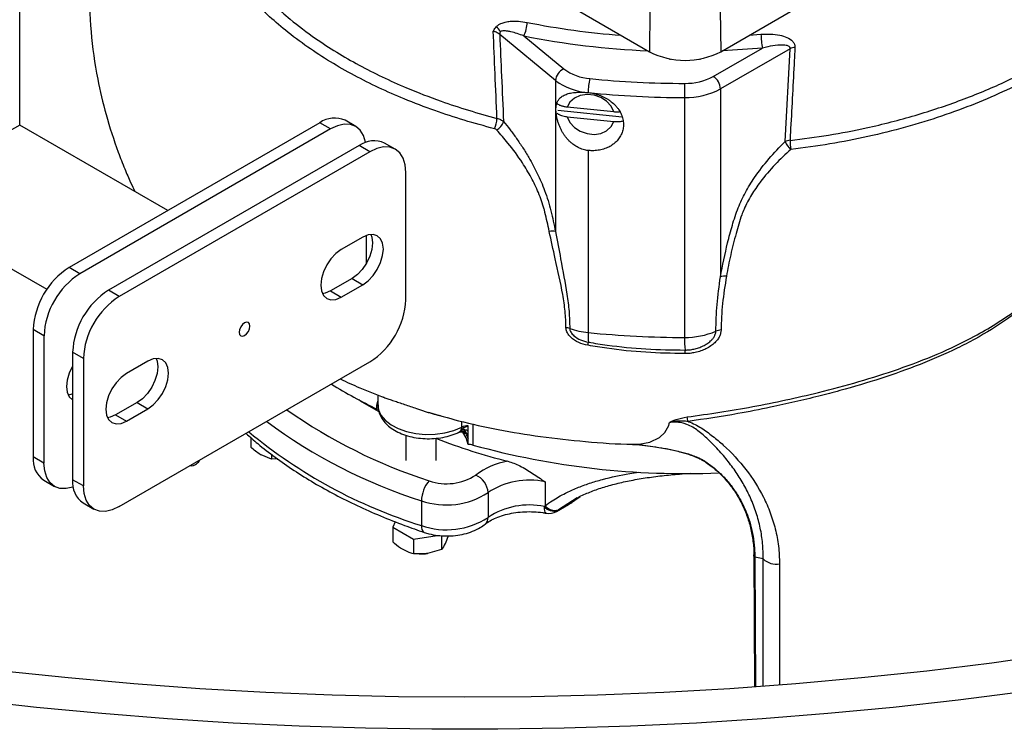
# Model space of a CAD drawing. Units: millimetres. Extents: x 0 to 1277, y 0 to 297.
# Drawn here: x 896 to 900, y 26 to 28 of the extents above; entities that cross this region are included whole.
import ezdxf

# ---------------------------------------------------------------- set-up
doc = ezdxf.new("R2010")
doc.units = ezdxf.units.MM
doc.linetypes.add('SLD-Sólida', pattern=[0])

msp = doc.modelspace()

# ---------------------------------------------------------------- linework, layer by layer
at = {"color": 7, "linetype": 'SLD-Sólida', "lineweight": 25}
for p, q in [((895.9419, 28.0482), (895.9419, 49.0118)), ((898.1282, 28.511), (898.4282, 28.3378)), ((898.4307, 28.5031), (898.4282, 28.3378)), ((898.7081, 28.5031), (898.7105, 28.3378)), ((898.7105, 28.3378), (899.0105, 28.511)), ((898.0578, 28.2237), (897.8372, 28.4055)), ((897.9324, 28.4), (898.0905, 28.2696)), ((898.6807, 28.2397), (898.8752, 28.352)), ((898.9842, 28.3496), (898.7089, 28.1907)), ((898.964, 27.9827), (898.9842, 28.3496)), ((898.5094, 28.3094), (898.5094, 28.305)), ((898.6294, 28.305), (898.6294, 28.3094)), ((898.0578, 28.2237), (898.0578, 27.6275)), ((898.7089, 28.1907), (898.7089, 27.4492)), ((898.1873, 28.1761), (898.1868, 28.1762)), ((898.1868, 28.1762), (898.1873, 28.1761)), ((898.1868, 28.1762), (898.1868, 28.1762)), ((898.5673, 28.1569), (898.5673, 27.2097)), ((898.2878, 28.0997), (898.1042, 28.1184)), ((898.0666, 28.1069), (898.3208, 28.081)), ((898.1042, 28.0808), (898.2878, 28.0621)), ((895.9419, 28.0482), (895.8675, 28.0052)), ((896.5267, 27.7106), (895.9419, 28.0482)), ((897.1269, 28.0571), (896.1369, 27.4856)), ((897.1693, 28.0326), (896.1794, 27.4611)), ((897.1693, 28.0326), (897.1269, 28.0571)), ((897.2693, 28.0425), (897.2269, 28.067)), ((897.2825, 27.9673), (896.2925, 27.3958)), ((897.3249, 27.9428), (897.2825, 27.9673)), ((897.4249, 27.9527), (897.3824, 27.9772)), ((897.3249, 27.9428), (896.3349, 27.3713)), ((898.1868, 27.9476), (898.1868, 27.229)), ((897.4663, 27.3582), (897.4663, 27.8612)), ((895.4339, 27.7549), (896.0492, 27.3997)), ((897.2966, 27.6056), (897.2117, 27.5566)), ((897.3107, 27.5014), (897.3107, 27.6123)), ((896.1794, 27.4611), (896.1369, 27.4856)), ((897.2542, 27.4423), (897.1693, 27.3933)), ((897.2117, 27.3688), (897.2966, 27.4178)), ((897.2542, 27.4423), (897.2966, 27.4178)), ((896.3349, 27.3713), (896.2925, 27.3958)), ((897.1693, 27.3933), (897.2117, 27.3688)), ((896.0379, 27.2162), (895.9955, 27.2407)), ((895.9955, 27.2407), (895.9955, 26.7377)), ((896.0379, 27.2162), (896.0379, 26.7132)), ((896.1935, 27.1264), (896.1511, 27.1509)), ((896.1511, 27.1509), (896.1511, 26.6479)), ((896.1935, 27.1264), (896.1935, 26.6234)), ((896.3349, 26.5417), (897.3249, 27.1132)), ((896.4481, 27.1157), (896.3632, 27.0668)), ((897.3563, 26.9827), (897.3563, 26.9423)), ((896.4056, 26.9524), (896.3208, 26.9035)), ((896.4056, 26.9524), (896.4481, 26.9279)), ((897.3527, 26.9268), (897.3527, 26.9431)), ((896.3632, 26.879), (896.4481, 26.9279)), ((896.3208, 26.9035), (896.3632, 26.879)), ((897.6894, 26.8391), (897.686, 26.8432)), ((897.6863, 26.8462), (897.6872, 26.846)), ((897.6953, 26.8521), (897.6911, 26.8582)), ((897.7055, 26.8324), (897.6999, 26.8444)), ((897.7122, 26.8402), (897.7122, 26.8607)), ((897.7122, 26.8258), (897.7122, 26.8402)), ((896.8541, 26.8148), (896.8541, 26.7767)), ((897.4662, 26.8235), (897.4662, 26.7232)), ((897.5862, 26.7232), (897.5862, 26.8118)), ((897.7122, 26.8101), (897.7122, 26.8258)), ((897.7122, 26.8094), (897.7122, 26.8101)), ((897.7122, 26.7873), (897.7122, 26.8094)), ((898.3614, 26.7886), (898.3707, 26.7885)), ((896.0379, 26.7132), (895.9955, 26.7377)), ((896.9357, 26.7296), (896.8949, 26.7459)), ((896.9357, 26.7483), (896.9357, 26.7296)), ((896.9583, 26.7299), (896.9357, 26.7296)), ((896.9581, 26.7291), (896.9604, 26.729)), ((898.6418, 26.7223), (898.6412, 26.7228)), ((896.0369, 26.6461), (896.0794, 26.6216)), ((896.1935, 26.6234), (896.1511, 26.6479)), ((898.0166, 26.6393), (898.0166, 26.5452)), ((897.7912, 26.5972), (897.7912, 26.4993)), ((896.1925, 26.5563), (896.2349, 26.5318)), ((897.5284, 26.5649), (897.5284, 26.467)), ((898.0136, 26.5419), (898.0166, 26.5452)), ((898.0616, 26.5229), (898.1094, 26.5504)), ((898.0654, 26.5257), (898.1131, 26.5532)), ((898.0691, 26.5286), (898.0654, 26.5257)), ((897.4245, 26.4822), (897.4147, 26.461)), ((897.4147, 26.461), (897.4963, 26.4138)), ((897.4147, 26.461), (897.4147, 26.4029)), ((897.4963, 26.4138), (897.5908, 26.4284)), ((897.4963, 26.4138), (897.4963, 26.3558)), ((897.6079, 26.4272), (897.6079, 26.3731)), ((897.6335, 26.4263), (897.6228, 26.398)), ((897.6079, 26.3731), (897.5521, 26.3571)), ((898.8405, 26.3512), (898.843, 25.8316)), ((898.8774, 26.3351), (898.8443, 26.3416))]:
    msp.add_line(p, q, dxfattribs=at)
at = {"color": 8, "linetype": 'SLD-Sólida', "lineweight": 25}
for p, q in [((898.8223, 28.4023), (898.8689, 28.4063)), ((897.6875, 26.8551), (897.6875, 26.8783)), ((897.7314, 26.8685), (897.7314, 26.7849)), ((897.7031, 26.8339), (897.6995, 26.8407)), ((898.1426, 26.5759), (898.0691, 26.5286)), ((898.1131, 26.5532), (898.1544, 26.5814)), ((898.1131, 26.5532), (898.1175, 26.556)), ((898.8443, 26.3416), (898.8467, 25.8318)), ((898.8774, 25.832), (898.8774, 26.3351)), ((898.9424, 26.3156), (898.9424, 25.8369))]:
    msp.add_line(p, q, dxfattribs=at)
at = {"color": 8, "linetype": 'SLD-Sólida', "lineweight": 25, "flags": 128}
for points in [[(898.8752, 28.352), (898.7567, 28.3432), (898.7164, 28.3412)], [(897.3563, 26.9423), (897.3587, 26.9245), (897.3683, 26.9029), (897.385, 26.8827), (897.4081, 26.8648), (897.4367, 26.8498), (897.4698, 26.8382), (897.5061, 26.8305), (897.5443, 26.827), (897.583, 26.8278), (897.6207, 26.833), (897.6559, 26.8422), (897.6875, 26.8551)], [(898.3707, 26.7885), (898.3876, 26.7883), (898.4307, 26.796), (898.4687, 26.815), (898.4892, 26.8349), (898.5051, 26.8615), (898.5051, 26.8615), (898.5051, 26.8615)], [(898.6468, 26.7215), (898.6419, 26.7222), (898.6418, 26.7223)], [(898.0209, 26.5159), (898.0189, 26.5169), (898.0167, 26.5202), (898.015, 26.5256), (898.014, 26.5329), (898.0136, 26.5419)], [(898.0654, 26.5257), (898.0622, 26.5233), (898.0616, 26.5229)], [(898.1094, 26.5504), (898.11, 26.5507), (898.1131, 26.5532)], [(898.8443, 26.3416), (898.8414, 26.3466), (898.8405, 26.351)]]:
    msp.add_lwpolyline(points, dxfattribs=at)
at = {"color": 7, "linetype": 'SLD-Sólida', "lineweight": 25, "flags": 128}
for points in [[(898.2878, 28.0997), (898.2772, 28.1221), (898.2596, 28.1418), (898.2365, 28.157), (898.2099, 28.1664), (898.1821, 28.1692), (898.1555, 28.1652), (898.1324, 28.1547), (898.1148, 28.1386), (898.1042, 28.1184)], [(898.1042, 28.0808), (898.1148, 28.0584), (898.1324, 28.0388), (898.1555, 28.0236), (898.1821, 28.0141), (898.2099, 28.0113), (898.2365, 28.0153), (898.2596, 28.0258), (898.2772, 28.0419), (898.2878, 28.0621)], [(897.3083, 27.9795), (897.308, 27.9812), (897.3, 28.0072), (897.2869, 28.0279), (897.2693, 28.0425), (897.2479, 28.0505), (897.2234, 28.0514), (897.1969, 28.0454), (897.1693, 28.0326)], [(897.4663, 27.8612), (897.4636, 27.8914), (897.4555, 27.9174), (897.4425, 27.9381), (897.4249, 27.9527), (897.4035, 27.9607), (897.379, 27.9616), (897.3525, 27.9556), (897.3249, 27.9428)], [(897.3288, 27.6165), (897.3327, 27.6058), (897.3355, 27.5831), (897.3327, 27.5572), (897.3246, 27.5299), (897.3117, 27.503), (897.2948, 27.4783), (897.2752, 27.4576), (897.2542, 27.4423)], [(897.2966, 27.4178), (897.3176, 27.4331), (897.3373, 27.4538), (897.3541, 27.4785), (897.367, 27.5054), (897.3751, 27.5327), (897.3779, 27.5586), (897.3751, 27.5813), (897.367, 27.5993), (897.3541, 27.6113), (897.3373, 27.6165), (897.3176, 27.6145), (897.2966, 27.6056)], [(897.2117, 27.5566), (897.1907, 27.5413), (897.1711, 27.5206), (897.1542, 27.4959), (897.1413, 27.469), (897.1332, 27.4417), (897.1304, 27.4158), (897.1332, 27.3931), (897.1413, 27.3751), (897.1542, 27.3631), (897.1711, 27.3579), (897.1907, 27.3599), (897.2117, 27.3688)], [(897.1693, 27.3933), (897.1483, 27.3843), (897.1371, 27.3824)], [(896.8299, 27.2178), (896.838, 27.2243), (896.8449, 27.2336), (896.8495, 27.2442), (896.8511, 27.2545), (896.8495, 27.263), (896.8449, 27.2683), (896.838, 27.2696), (896.8299, 27.2668), (896.8218, 27.2602), (896.8149, 27.2509), (896.8103, 27.2403), (896.8087, 27.23), (896.8103, 27.2216), (896.8149, 27.2163), (896.8218, 27.215), (896.8299, 27.2178)], [(896.4803, 27.1267), (896.4842, 27.116), (896.487, 27.0933), (896.4842, 27.0674), (896.4761, 27.04), (896.4631, 27.0131), (896.4463, 26.9885), (896.4267, 26.9678), (896.4056, 26.9524)], [(896.4481, 26.9279), (896.4691, 26.9433), (896.4887, 26.964), (896.5056, 26.9886), (896.5185, 27.0155), (896.5266, 27.0429), (896.5294, 27.0688), (896.5266, 27.0915), (896.5185, 27.1095), (896.5056, 27.1214), (896.4887, 27.1266), (896.4691, 27.1247), (896.4481, 27.1157)], [(896.1511, 27.0975), (896.1502, 27.0959), (896.1372, 27.069), (896.1291, 27.0416), (896.1263, 27.0157), (896.1291, 26.993), (896.1372, 26.9751), (896.1502, 26.9631), (896.1502, 26.9631)], [(896.3632, 27.0668), (896.3422, 27.0514), (896.3226, 27.0307), (896.3057, 27.0061), (896.2928, 26.9792), (896.2847, 26.9518), (896.2819, 26.9259), (896.2847, 26.9032), (896.2928, 26.8853), (896.3057, 26.8733), (896.3226, 26.8681), (896.3422, 26.87), (896.3632, 26.879)], [(896.1511, 26.9865), (896.1442, 26.9843), (896.133, 26.9823)], [(897.3585, 26.9174), (897.2882, 26.9586), (897.2809, 26.9632)], [(897.3527, 26.9431), (897.3565, 26.9415), (897.3567, 26.9415)], [(897.3587, 26.9244), (897.3565, 26.9252), (897.3527, 26.9268)], [(896.3208, 26.9035), (896.2997, 26.8945), (896.2886, 26.8925)], [(897.7122, 26.7873), (897.7051, 26.8132), (897.6918, 26.836)], [(896.1535, 26.6193), (896.1518, 26.6187), (896.1252, 26.6127), (896.1008, 26.6137), (896.0794, 26.6216), (896.0618, 26.6362), (896.0487, 26.6569), (896.0407, 26.6829), (896.0379, 26.7132)], [(896.3349, 26.5417), (896.3073, 26.5289), (896.2808, 26.5229), (896.2564, 26.5239), (896.2349, 26.5318), (896.2173, 26.5464), (896.2043, 26.5671), (896.1962, 26.5931), (896.1935, 26.6234)], [(901.9908, 26.3915), (901.7562, 26.3239), (901.5184, 26.2601), (901.2776, 26.2001), (901.0339, 26.1441), (900.7876, 26.0921), (900.5389, 26.0441), (900.288, 26.0001), (900.035, 25.9602), (899.7801, 25.9244), (899.5237, 25.8928), (899.2658, 25.8653), (899.0066, 25.842), (898.7465, 25.823), (898.4855, 25.8081), (898.2239, 25.7975), (897.9618, 25.7911), (897.6996, 25.789), (897.4374, 25.7911), (897.1754, 25.7975), (896.9137, 25.8081), (896.6528, 25.823), (896.3926, 25.842), (896.1334, 25.8653), (895.8755, 25.8928), (895.6191, 25.9244), (895.3642, 25.9602), (895.1113, 26.0001), (894.8603, 26.0441), (894.6116, 26.0921), (894.3653, 26.1441), (894.1217, 26.2001), (893.8808, 26.2601), (893.643, 26.3239), (893.4084, 26.3915)], [(902.1055, 26.2829), (901.8717, 26.2152), (901.6347, 26.1512), (901.3948, 26.0909), (901.1521, 26.0345), (900.9068, 25.9819), (900.6592, 25.9332), (900.4093, 25.8884), (900.1574, 25.8476), (899.9036, 25.8108), (899.6482, 25.778), (899.3914, 25.7492), (899.1333, 25.7245), (898.8741, 25.7039), (898.614, 25.6874), (898.3532, 25.675), (898.092, 25.6668), (897.8304, 25.6627), (897.5688, 25.6627), (897.3072, 25.6668), (897.046, 25.675), (896.7852, 25.6874), (896.5252, 25.7039), (896.266, 25.7245), (896.0078, 25.7492), (895.751, 25.778), (895.4956, 25.8108), (895.2418, 25.8476), (894.9899, 25.8884), (894.74, 25.9332), (894.4924, 25.9819), (894.2471, 26.0345), (894.0044, 26.0909), (893.7645, 26.1512), (893.5275, 26.2152), (893.2937, 26.2829)]]:
    msp.add_lwpolyline(points, dxfattribs=at)
at = {"color": 7, "linetype": 'SLD-Sólida', "lineweight": 25}
for centre, radius, start, end in [((897.7881, 28.391), 0.0573, 27.2265, 51.4039), ((897.8236, 28.455), 0.1219, 333.1759, 359.2061), ((897.8768, 28.4051), 0.0396, 162.1593, 179.4312), ((899.1163, 28.4074), 0.2473, 180.2641, 192.9551), ((899.0071, 28.3009), 0.0537, 93.9912, 115.2474), ((898.5694, 28.6103), 0.3069, 242.6097, 297.3903), ((898.1114, 28.22), 0.0538, 112.8687, 176.096), ((898.2071, 28.427), 0.1959, 233.4962, 266.1101), ((898.4114, 28.1761), 0.2246, 165.7037, 179.9856), ((898.5686, 31.92), 3.7074, 264.1979, 269.9814), ((898.5721, 28.4435), 0.2309, 268.8252, 298.0374), ((898.6475, 28.1879), 0.0615, 2.6055, 57.3945), ((898.2034, 28.4205), 0.2449, 233.4962, 266.1101), ((940.8674, 28.157), 42.3001, 179.92466, 180.00018), ((898.5733, 28.4455), 0.2887, 268.8252, 298.0374), ((898.5686, 31.933), 3.7762, 264.2056, 269.9814), ((897.1855, 27.9753), 0.1006, 65.6929, 125.6176), ((897.7059, 28.0819), 0.1209, 336.3462, 356.4378), ((897.7933, 28.082), 0.0625, 300.8705, 341.3732), ((897.341, 27.8855), 0.1006, 65.6929, 125.6176), ((898.9871, 27.9338), 0.0541, 93.6247, 115.2731), ((899.0434, 28.0176), 0.0868, 203.7485, 229.3175), ((899.1808, 27.9872), 0.1972, 179.8361, 190.3297), ((898.0427, 27.5651), 0.0642, 76.4515, 98.9568), ((896.3026, 27.2267), 0.3074, 122.6055, 177.3945), ((896.345, 27.2022), 0.3074, 122.6055, 177.3945), ((898.7262, 27.3896), 0.0621, 83.995, 106.124), ((896.4581, 27.1369), 0.3074, 122.6055, 177.3945), ((896.5006, 27.1124), 0.3074, 122.6055, 177.3945), ((897.1593, 27.3721), 0.3074, 302.6055, 357.3945), ((898.0937, 27.1887), 0.0602, 70.2025, 84.9275), ((898.2156, 27.5273), 0.2997, 250.1821, 264.4824), ((898.5686, 30.9858), 3.7761, 264.1979, 269.9814), ((898.7925, 27.2238), 0.6057, 179.5078, 183.135), ((898.5711, 27.5135), 0.3039, 269.2911, 293.2112), ((898.7143, 27.1802), 0.0589, 92.8945, 113.4465), ((897.8194, 27.2369), 0.3712, 350.9561, 352.8538), ((899.0063, 27.1998), 0.4391, 178.712, 185.2233), ((898.6662, 27.1443), 0.0984, 170.9245, 179.2041), ((898.1546, 28.6006), 1.856, 238.0676, 244.4019), ((898.1027, 26.7879), 0.4867, 10.6362, 12.8226), ((897.6582, 26.8545), 0.0293, 340.0102, 1.1201), ((897.6938, 26.8107), 0.0347, 57.9406, 103.4072), ((897.7126, 26.8019), 0.0589, 90.4117, 115.2948), ((897.6852, 26.824), 0.022, 22.5228, 77.5), ((898.437, 28.9934), 2.3423, 248.7398, 255.9844), ((897.7139, 26.7217), 0.0655, 74.5366, 91.4617), ((898.5649, 29.8095), 3.1373, 254.5918, 272.49), ((896.0935, 26.7269), 0.0986, 173.7012, 234.9867), ((897.9193, 26.4288), 0.2962, 99.6383, 126.6386), ((896.2491, 26.6371), 0.0986, 173.7012, 234.9867), ((897.6522, 26.5628), 0.1238, 139.1299, 179.0294), ((897.6277, 26.8413), 0.2092, 250.7032, 303.3075), ((897.71, 26.5918), 0.0815, 3.8036, 66.4122), ((897.953, 26.355), 0.2913, 77.3863, 123.7457), ((897.6271, 26.847), 0.2988, 250.7032, 303.3075), ((898.0795, 26.6024), 0.06, 299.9078, 309.1358), ((897.9528, 26.2579), 0.2904, 77.8974, 123.7932), ((898.0523, 26.5746), 0.0506, 220.2589, 285.0145), ((898.0556, 26.5773), 0.0505, 219.5217, 285.3993), ((898.0317, 26.5749), 0.06, 259.6806, 299.9078), ((897.6271, 26.749), 0.2988, 250.7032, 303.3075), ((897.5262, 26.5262), 0.1711, 267.4841, 278.7017), ((898.9296, 26.3912), 0.0767, 227.0702, 279.6332)]:
    msp.add_arc(centre, radius, start, end, dxfattribs=at)
at = {"color": 8, "linetype": 'SLD-Sólida', "lineweight": 25}
for centre, radius, start, end in [((898.5556, 31.5185), 3.1253, 258.7418, 265.6093), ((898.5599, 31.5596), 3.2213, 258.7664, 267.5509), ((898.1979, 28.6285), 2.085, 234.8354, 252.1441), ((898.1469, 28.5261), 2.0564, 233.2759, 252.4967), ((898.1222, 28.3727), 1.9961, 230.286, 252.6939), ((897.7587, 26.4973), 0.0326, 310.9246, 3.4432), ((897.5545, 26.4619), 0.0266, 169.0843, 235.563)]:
    msp.add_arc(centre, radius, start, end, dxfattribs=at)
at = {"color": 7, "linetype": 'SLD-Sólida', "lineweight": 25}
for points, knots in [([(896.3694, 29.2729), (896.3598, 29.2517), (896.3396, 29.2069), (896.313, 29.137), (896.2826, 29.0449), (896.2537, 28.9336), (896.2272, 28.7814), (896.2139, 28.609), (896.2204, 28.4173), (896.2448, 28.244), (896.2823, 28.085), (896.3202, 27.9675), (896.355, 27.8785), (896.3783, 27.8241), (896.3912, 27.7972), (896.3967, 27.7857)], [0, 0, 0, 0, 0.04559, 0.096614, 0.146637, 0.235401, 0.321299, 0.447752, 0.571512, 0.693812, 0.786874, 0.887994, 0.932934, 0.971318, 1, 1, 1, 1]), ([(896.7048, 28.8583), (896.7152, 28.8349), (896.7362, 28.7882), (896.7775, 28.7193), (896.826, 28.6516), (896.8814, 28.5865), (896.9428, 28.5244), (897.0174, 28.4586), (897.1007, 28.3954), (897.1926, 28.3354), (897.2805, 28.2847), (897.3726, 28.2378), (897.4798, 28.1896), (897.5938, 28.1456), (897.7136, 28.1057), (897.7889, 28.0848), (897.8265, 28.0744)], [0, 0, 0, 0, 0.068863, 0.138014, 0.207753, 0.277791, 0.344433, 0.411075, 0.501327, 0.570113, 0.638899, 0.705412, 0.772183, 0.862433, 0.931217, 1, 1, 1, 1]), ([(897.8166, 28.0334), (897.7765, 28.0443), (897.6961, 28.0661), (897.5771, 28.1055), (897.4644, 28.1485), (897.3588, 28.1951), (897.2613, 28.2439), (897.1677, 28.2973), (897.0762, 28.3569), (896.9934, 28.419), (896.9192, 28.4831), (896.8498, 28.552), (896.7843, 28.6294), (896.7205, 28.7212), (896.6892, 28.7868), (896.6721, 28.8228)], [0, 0, 0, 0, 0.072112, 0.144559, 0.223149, 0.291678, 0.36049, 0.432761, 0.505363, 0.584115, 0.652776, 0.721721, 0.808013, 0.894872, 1, 1, 1, 1]), ([(898.9837, 27.9877), (899.0348, 27.9942), (899.137, 28.0071), (899.3031, 28.0392), (899.4799, 28.0846), (899.6623, 28.1456), (899.8294, 28.2151), (899.9792, 28.291), (900.1113, 28.3705), (900.226, 28.4527), (900.3212, 28.5367), (900.3985, 28.6259), (900.4325, 28.6941), (900.4495, 28.7282)], [0, 0, 0, 0, 0.072081, 0.144161, 0.241484, 0.339108, 0.436429, 0.530227, 0.6243, 0.718092, 0.811998, 0.906161, 1, 1, 1, 1]), ([(900.4543, 28.712), (900.4423, 28.6861), (900.4183, 28.6341), (900.3675, 28.5626), (900.3057, 28.494), (900.2328, 28.4285), (900.1498, 28.3652), (900.0569, 28.3032), (899.9532, 28.2428), (899.839, 28.1851), (899.7154, 28.1313), (899.5825, 28.0821), (899.4408, 28.0384), (899.2932, 28.0016), (899.1417, 27.9718), (899.0386, 27.9585), (898.9869, 27.9518)], [0, 0, 0, 0, 0.069303, 0.139076, 0.210192, 0.281756, 0.350809, 0.420321, 0.491269, 0.56271, 0.634592, 0.706975, 0.780915, 0.855386, 0.927451, 1, 1, 1, 1]), ([(897.8118, 28.4187), (897.8118, 28.4187), (897.8124, 28.4197), (897.8162, 28.4256), (897.8204, 28.4311), (897.8239, 28.4358)], [0, 0, 0, 0, 0.009271, 0.162435, 1, 1, 1, 1]), ([(897.8239, 28.4358), (897.8265, 28.4385), (897.8317, 28.4438), (897.8438, 28.4502), (897.8593, 28.4552), (897.8822, 28.4585), (897.9111, 28.4589), (897.9339, 28.4552), (897.9455, 28.4533)], [0, 0, 0, 0, 0.097877, 0.199607, 0.348225, 0.500796, 0.746675, 1, 1, 1, 1]), ([(897.8265, 28.0744), (897.824, 28.1332), (897.8191, 28.248), (897.8142, 28.3627), (897.8118, 28.4187)], [0, 0, 0, 0, 0.5128759, 1, 1, 1, 1]), ([(897.8372, 28.4055), (897.8328, 28.4088), (897.8256, 28.4142), (897.8156, 28.4174), (897.8118, 28.4187)], [0, 0, 0, 0, 0.61172, 1, 1, 1, 1]), ([(897.8372, 28.4055), (897.8397, 28.3506), (897.8448, 28.236), (897.8499, 28.1215), (897.8526, 28.062)], [0, 0, 0, 0, 0.479803, 1, 1, 1, 1]), ([(897.9324, 28.4), (897.9238, 28.4033), (897.9065, 28.4099), (897.8847, 28.4158), (897.8669, 28.4192), (897.8552, 28.4201), (897.8457, 28.4197), (897.8413, 28.4181), (897.8391, 28.4172)], [0, 0, 0, 0, 0.26326, 0.528914, 0.678217, 0.828851, 0.913446, 1, 1, 1, 1]), ([(898.8689, 28.4063), (898.8815, 28.407), (898.9068, 28.4084), (898.9415, 28.404), (898.9721, 28.3951), (898.9923, 28.3824), (899.0024, 28.3676), (899.003, 28.3588), (899.0033, 28.3546)], [0, 0, 0, 0, 0.221712, 0.443132, 0.629533, 0.818772, 0.911237, 1, 1, 1, 1]), ([(898.9842, 28.3496), (898.9842, 28.3508), (898.9842, 28.353), (898.9821, 28.3569), (898.9742, 28.3622), (898.9575, 28.3643), (898.9302, 28.3633), (898.9022, 28.3588), (898.8821, 28.3537), (898.8752, 28.352)], [0, 0, 0, 0, 0.031746, 0.058278, 0.128484, 0.306094, 0.503739, 0.831384, 1, 1, 1, 1]), ([(899.0033, 28.3546), (899.0021, 28.3321), (898.9961, 28.2199), (898.9895, 28.0976), (898.9842, 27.9978), (898.9837, 27.9877)], [0, 0, 0, 0, 0.1835002, 0.917501, 1, 1, 1, 1]), ([(898.1868, 27.9476), (898.1835, 27.948), (898.1767, 27.9489), (898.1667, 27.9514), (898.1568, 27.9548), (898.1442, 27.9604), (898.1324, 27.9676), (898.1215, 27.976), (898.1135, 27.9832), (898.1059, 27.9911), (898.0986, 27.9997), (898.0919, 28.0089), (898.0855, 28.019), (898.0795, 28.0301), (898.0739, 28.042), (898.0691, 28.0544), (898.0648, 28.0684), (898.0613, 28.0839), (898.0593, 28.1002), (898.0592, 28.1153), (898.0608, 28.1267), (898.0632, 28.1351), (898.0657, 28.1412), (898.0688, 28.1467), (898.0728, 28.1521), (898.0778, 28.1572), (898.084, 28.1619), (898.0911, 28.166), (898.0991, 28.1694), (898.1078, 28.1723), (898.1174, 28.1745), (898.128, 28.1762), (898.1411, 28.1775), (898.1542, 28.1779), (898.1668, 28.1776), (898.1767, 28.1771), (898.1834, 28.1765), (898.1868, 28.1762)], [0, 0, 0, 0, 0.022446, 0.045257, 0.06825, 0.091612, 0.136745, 0.15961, 0.182745, 0.207253, 0.231894, 0.256926, 0.282083, 0.310723, 0.339556, 0.369047, 0.398806, 0.438453, 0.478878, 0.518612, 0.559334, 0.582058, 0.605127, 0.628355, 0.651892, 0.680905, 0.710129, 0.73998, 0.770043, 0.799139, 0.828456, 0.858544, 0.888937, 0.932575, 0.95471, 0.977165, 1, 1, 1, 1]), ([(898.1873, 28.1761), (898.1911, 28.1757), (898.1986, 28.1748), (898.21, 28.1725), (898.2214, 28.1695), (898.2362, 28.1644), (898.2504, 28.158), (898.2638, 28.1503), (898.2764, 28.1417), (898.2878, 28.132), (898.2978, 28.1214), (898.3045, 28.113), (898.3104, 28.1042), (898.3153, 28.0952), (898.3194, 28.0858), (898.3236, 28.0731), (898.3258, 28.0602), (898.3261, 28.0473), (898.325, 28.0346), (898.322, 28.0221), (898.3171, 28.0103), (898.3109, 27.9989), (898.3029, 27.9883), (898.2934, 27.9789), (898.2855, 27.9723), (898.2769, 27.9665), (898.2677, 27.9613), (898.2578, 27.9568), (898.2474, 27.9531), (898.2367, 27.9502), (898.2257, 27.9482), (898.2143, 27.9469), (898.2013, 27.9465), (898.1921, 27.9472), (898.1868, 27.9476)], [0, 0, 0, 0, 0.026038, 0.052253, 0.079027, 0.105994, 0.158942, 0.185817, 0.213082, 0.266097, 0.293006, 0.320306, 0.34667, 0.373217, 0.400344, 0.42767, 0.480657, 0.507553, 0.534842, 0.587753, 0.614609, 0.641856, 0.694806, 0.721681, 0.748946, 0.775303, 0.801842, 0.828958, 0.856274, 0.882631, 0.909171, 0.936291, 0.963611, 1, 1, 1, 1]), ([(898.1042, 28.1184), (898.1014, 28.1187), (898.0967, 28.1193), (898.0904, 28.1207), (898.0851, 28.122), (898.0801, 28.1237), (898.0742, 28.1261), (898.0681, 28.1292), (898.0644, 28.1319), (898.0627, 28.1332)], [0, 0, 0, 0, 0.174576, 0.287982, 0.402225, 0.519148, 0.637015, 0.833307, 1, 1, 1, 1]), ([(897.8265, 28.0744), (897.8316, 28.073), (897.8417, 28.0702), (897.8489, 28.0648), (897.8526, 28.062)], [0, 0, 0, 0, 0.494773, 1, 1, 1, 1]), ([(898.0632, 28.0953), (898.0649, 28.0941), (898.0677, 28.0919), (898.0725, 28.0894), (898.0783, 28.0868), (898.0862, 28.0841), (898.0954, 28.0819), (898.1016, 28.0811), (898.1042, 28.0808)], [0, 0, 0, 0, 0.170363, 0.282612, 0.39569, 0.614356, 0.839178, 1, 1, 1, 1]), ([(898.3125, 28.1), (898.3099, 28.0997), (898.3045, 28.0991), (898.2961, 28.099), (898.2906, 28.0995), (898.2878, 28.0997)], [0, 0, 0, 0, 0.328804, 0.661767, 1, 1, 1, 1]), ([(897.8254, 28.0283), (897.8242, 28.0294), (897.8217, 28.0317), (897.8183, 28.0329), (897.8166, 28.0334)], [0, 0, 0, 0, 0.506403, 1, 1, 1, 1]), ([(897.8526, 28.062), (897.8612, 28.0514), (897.8785, 28.0301), (897.9038, 27.9955), (897.9287, 27.9588), (897.9507, 27.9231), (897.9755, 27.8787), (897.9967, 27.8352), (898.0157, 27.7881), (898.029, 27.7496), (898.0396, 27.7091), (898.0491, 27.6683), (898.0549, 27.6411), (898.0578, 27.6275)], [0, 0, 0, 0, 0.092192, 0.18475, 0.278727, 0.37335, 0.443733, 0.586734, 0.659747, 0.742784, 0.827288, 0.913593, 1, 1, 1, 1]), ([(898.2878, 28.0621), (898.2901, 28.0619), (898.2942, 28.0616), (898.3003, 28.0615), (898.3061, 28.0617), (898.3119, 28.0622), (898.3181, 28.063), (898.3222, 28.064), (898.3244, 28.0645)], [0, 0, 0, 0, 0.184405, 0.336502, 0.489724, 0.646553, 0.804653, 1, 1, 1, 1]), ([(898.0129, 27.716), (898.0129, 27.716), (898.0069, 27.7377), (897.9917, 27.7806), (897.9618, 27.8422), (897.9218, 27.9091), (897.8755, 27.9721), (897.8403, 28.0116), (897.8254, 28.0283)], [0, 0, 0, 0, 0.0000031, 0.1821917, 0.3545932, 0.5328033, 0.8023983, 1, 1, 1, 1]), ([(898.7089, 27.4492), (898.7177, 27.4938), (898.7309, 27.561), (898.7552, 27.6523), (898.7766, 27.7191), (898.8066, 27.7829), (898.8472, 27.8485), (898.8999, 27.9171), (898.9424, 27.9606), (898.964, 27.9827)], [0, 0, 0, 0, 0.237376, 0.358349, 0.478941, 0.584245, 0.693752, 0.844687, 1, 1, 1, 1]), ([(898.9869, 27.9518), (898.9659, 27.9324), (898.9236, 27.8933), (898.8712, 27.8321), (898.83, 27.7723), (898.8065, 27.7278), (898.7957, 27.701), (898.793, 27.6933), (898.793, 27.6933)], [0, 0, 0, 0, 0.271347, 0.548657, 0.732931, 0.923564, 0.999996, 1, 1, 1, 1]), ([(898.0328, 27.6285), (898.0301, 27.6409), (898.0249, 27.6657), (898.018, 27.6949), (898.0139, 27.7117), (898.0129, 27.716), (898.0129, 27.716)], [0, 0, 0, 0, 0.426742, 0.853922, 0.999987, 1, 1, 1, 1]), ([(898.793, 27.6933), (898.793, 27.6933), (898.7851, 27.6689), (898.7691, 27.6161), (898.7482, 27.5351), (898.7379, 27.4793), (898.7327, 27.4513)], [0, 0, 0, 0, 0.000004, 0.298365, 0.648112, 1, 1, 1, 1]), ([(898.099, 27.2487), (898.0983, 27.2699), (898.0969, 27.3126), (898.083, 27.4025), (898.0591, 27.5071), (898.0406, 27.5921), (898.0328, 27.6285)], [0, 0, 0, 0, 0.178291, 0.358353, 0.725766, 1, 1, 1, 1]), ([(898.0578, 27.6275), (898.0645, 27.5913), (898.0801, 27.507), (898.1003, 27.4025), (898.1122, 27.3117), (898.1134, 27.2675), (898.114, 27.2454)], [0, 0, 0, 0, 0.272381, 0.633738, 0.816308, 1, 1, 1, 1]), ([(898.5773, 26.8959), (898.6204, 26.9018), (898.7069, 26.9136), (898.8369, 26.9362), (898.9669, 26.9622), (899.1071, 26.9946), (899.2563, 27.0344), (899.4134, 27.0839), (899.5666, 27.1423), (899.694, 27.2026), (899.7966, 27.2619), (899.8767, 27.3167), (899.9537, 27.3787), (899.9999, 27.4284), (900.0232, 27.4536)], [0, 0, 0, 0, 0.0805018, 0.1613071, 0.2430573, 0.3251327, 0.4281925, 0.5319006, 0.6376068, 0.7440771, 0.8072692, 0.8707491, 0.9346713, 1, 1, 1, 1]), ([(900.0263, 27.4484), (900.004, 27.4238), (899.9475, 27.3614), (899.8428, 27.2798), (899.7358, 27.2139), (899.6205, 27.1547), (899.4976, 27.1015), (899.3426, 27.0466), (899.2079, 27.0066), (899.0628, 26.9684), (898.9284, 26.9376), (898.7558, 26.9037), (898.6467, 26.8875), (898.581, 26.8777)], [0, 0, 0, 0, 0.062964, 0.159385, 0.257876, 0.309256, 0.412484, 0.517108, 0.623107, 0.676338, 0.796658, 0.877583, 1, 1, 1, 1]), ([(898.6909, 27.2342), (898.6919, 27.269), (898.6939, 27.3388), (898.7039, 27.4123), (898.7089, 27.4492)], [0, 0, 0, 0, 0.497862, 1, 1, 1, 1]), ([(898.7327, 27.4513), (898.7268, 27.4151), (898.7149, 27.3423), (898.7125, 27.2736), (898.7113, 27.239)], [0, 0, 0, 0, 0.4974, 1, 1, 1, 1]), ([(898.186, 27.1785), (898.1734, 27.1816), (898.1483, 27.1878), (898.1201, 27.2063), (898.104, 27.2263), (898.0993, 27.2401), (898.099, 27.2472), (898.099, 27.2487)], [0, 0, 0, 0, 0.302216, 0.605484, 0.795812, 0.95632, 1, 1, 1, 1]), ([(898.114, 27.2454), (898.1141, 27.2443), (898.1143, 27.239), (898.1186, 27.2284), (898.1324, 27.2129), (898.1562, 27.1982), (898.1771, 27.1932), (898.1877, 27.1907)], [0, 0, 0, 0, 0.039577, 0.187545, 0.372385, 0.682725, 1, 1, 1, 1]), ([(898.7113, 27.239), (898.711, 27.2347), (898.7104, 27.226), (898.7053, 27.213), (898.6974, 27.2004), (898.686, 27.1877), (898.6708, 27.1755), (898.6521, 27.1645), (898.6314, 27.1559), (898.6102, 27.15), (898.5888, 27.1464), (898.5749, 27.1459), (898.5678, 27.1457)], [0, 0, 0, 0, 0.078771, 0.16076, 0.24607, 0.33384, 0.445268, 0.559891, 0.67359, 0.789773, 0.894011, 1, 1, 1, 1]), ([(898.5691, 27.1598), (898.572, 27.1599), (898.5778, 27.16), (898.5867, 27.1607), (898.5955, 27.1619), (898.6045, 27.1636), (898.6135, 27.1658), (898.6226, 27.1686), (898.6316, 27.172), (898.6401, 27.1758), (898.6482, 27.1801), (898.6559, 27.1848), (898.6631, 27.19), (898.6693, 27.1952), (898.6744, 27.2001), (898.6785, 27.2048), (898.6823, 27.2097), (898.6852, 27.2143), (898.6879, 27.2197), (898.6896, 27.2246), (898.6907, 27.2299), (898.6908, 27.2327), (898.6909, 27.2342)], [0, 0, 0, 0, 0.054089, 0.108382, 0.163298, 0.218426, 0.277219, 0.336277, 0.396175, 0.456371, 0.512972, 0.569858, 0.627719, 0.685963, 0.72727, 0.768777, 0.811039, 0.85364, 0.880986, 0.936449, 0.964684, 1, 1, 1, 1]), ([(898.5678, 27.1457), (898.5166, 27.1467), (898.4139, 27.1487), (898.2865, 27.1623), (898.2108, 27.1745), (898.186, 27.1785)], [0, 0, 0, 0, 0.400602, 0.803526, 1, 1, 1, 1]), ([(898.1877, 27.1907), (898.2125, 27.1868), (898.2878, 27.1751), (898.415, 27.1622), (898.5176, 27.1606), (898.5691, 27.1598)], [0, 0, 0, 0, 0.196536, 0.597157, 1, 1, 1, 1]), ([(897.2077, 27.0456), (897.2331, 27.0338), (897.2925, 27.0064), (897.3553, 26.9826), (897.3912, 26.969)], [0, 0, 0, 0, 0.428471, 1, 1, 1, 1]), ([(897.3571, 26.9436), (897.3569, 26.9406), (897.3559, 26.9296), (897.3609, 26.9108), (897.3715, 26.8886), (897.3876, 26.8685), (897.4088, 26.8505), (897.4349, 26.8352), (897.4651, 26.8231), (897.4984, 26.8146), (897.5335, 26.8101), (897.5692, 26.8095), (897.6045, 26.8129), (897.6385, 26.8204), (897.6631, 26.829), (897.676, 26.8352), (897.6792, 26.8368)], [0, 0, 0, 0, 0.026094, 0.097615, 0.16869, 0.241793, 0.318497, 0.398633, 0.480609, 0.562704, 0.644478, 0.726065, 0.807777, 0.889886, 0.97277, 1, 1, 1, 1]), ([(897.374, 26.9758), (897.3744, 26.9755), (897.3771, 26.9742), (897.3851, 26.971), (897.3965, 26.9669), (897.4092, 26.9627), (897.422, 26.9585), (897.4392, 26.9529), (897.461, 26.9456), (897.4846, 26.9376), (897.5058, 26.9302), (897.5243, 26.9239), (897.5397, 26.9188), (897.5553, 26.9139), (897.5707, 26.9093), (897.5859, 26.9052), (897.5967, 26.9025), (897.6022, 26.9014), (897.6029, 26.9012)], [0, 0, 0, 0, 0.012698, 0.079679, 0.184021, 0.236875, 0.290462, 0.379144, 0.469712, 0.558421, 0.64897, 0.705001, 0.761875, 0.819142, 0.877178, 0.934491, 0.9921, 1, 1, 1, 1]), ([(897.555, 26.9146), (897.5947, 26.9031), (897.6847, 26.8768), (897.8331, 26.8446), (898.0005, 26.8166), (898.1782, 26.7978), (898.3029, 26.7882), (898.3681, 26.788), (898.3707, 26.7879)], [0, 0, 0, 0, 0.155632, 0.3521, 0.556608, 0.769396, 0.990658, 1, 1, 1, 1]), ([(898.5051, 26.8615), (898.5051, 26.8615), (898.5059, 26.8656), (898.5067, 26.8698), (898.5075, 26.874)], [0, 0, 0, 0, 0.00006, 1, 1, 1, 1]), ([(898.5075, 26.874), (898.5076, 26.8741), (898.5156, 26.8785), (898.537, 26.8886), (898.5622, 26.8932), (898.5773, 26.8959)], [0, 0, 0, 0, 0.0075727, 0.4082721, 1, 1, 1, 1]), ([(898.581, 26.8777), (898.5741, 26.8785), (898.5601, 26.8799), (898.5406, 26.8794), (898.5232, 26.8774), (898.5129, 26.8753), (898.5077, 26.874), (898.5075, 26.874)], [0, 0, 0, 0, 0.279999, 0.566045, 0.777165, 0.990905, 1, 1, 1, 1]), ([(898.8774, 26.3351), (898.8774, 26.3453), (898.8775, 26.3659), (898.8755, 26.3966), (898.8719, 26.4271), (898.8665, 26.4574), (898.8593, 26.4875), (898.8505, 26.5174), (898.8399, 26.547), (898.8245, 26.5839), (898.8025, 26.6276), (898.7717, 26.6773), (898.736, 26.7256), (898.6984, 26.7691), (898.6596, 26.8078), (898.6285, 26.836), (898.6001, 26.8557), (898.5801, 26.8652), (898.5589, 26.8722), (898.5404, 26.8752), (898.5219, 26.8756), (898.5123, 26.8745), (898.5075, 26.874)], [0, 0, 0, 0, 0.045409, 0.091007, 0.136699, 0.183035, 0.229459, 0.276432, 0.323661, 0.370971, 0.456245, 0.542118, 0.62886, 0.716209, 0.78522, 0.854535, 0.88578, 0.917705, 0.935497, 0.965891, 0.982788, 1, 1, 1, 1]), ([(898.581, 26.8777), (898.5816, 26.8775), (898.6003, 26.8713), (898.6344, 26.8527), (898.6789, 26.8202), (898.7413, 26.7675), (898.8135, 26.6891), (898.8716, 26.5978), (898.9067, 26.5179), (898.9267, 26.4533), (898.9399, 26.3858), (898.9415, 26.3391), (898.9424, 26.3156)], [0, 0, 0, 0, 0.00224, 0.073112, 0.146672, 0.220914, 0.404436, 0.59317, 0.692656, 0.792954, 0.895969, 1, 1, 1, 1]), ([(896.8358, 26.8309), (896.8509, 26.8173), (896.887, 26.7848), (896.9503, 26.736), (897.0243, 26.6843), (897.1032, 26.6352), (897.1866, 26.5888), (897.2742, 26.5452), (897.3658, 26.5046), (897.4543, 26.4695), (897.5133, 26.4491), (897.5395, 26.44)], [0, 0, 0, 0, 0.084205, 0.201578, 0.319056, 0.436591, 0.554143, 0.671681, 0.789189, 0.906658, 1, 1, 1, 1]), ([(897.6756, 26.8351), (897.6766, 26.8354), (897.6788, 26.8363), (897.6845, 26.8372), (897.691, 26.8364), (897.6974, 26.8339), (897.7006, 26.8315), (897.7023, 26.8301)], [0, 0, 0, 0, 0.151003, 0.350295, 0.619237, 0.791755, 1, 1, 1, 1]), ([(897.6757, 26.8352), (897.676, 26.8353), (897.677, 26.8357), (897.6783, 26.8367), (897.6792, 26.8374)], [0, 0, 0, 0, 0.33342, 1, 1, 1, 1]), ([(897.6792, 26.8374), (897.6807, 26.8387), (897.683, 26.8408), (897.685, 26.8435), (897.6857, 26.8445)], [0, 0, 0, 0, 0.65252, 1, 1, 1, 1]), ([(897.7122, 26.8258), (897.7099, 26.8283), (897.7052, 26.8333), (897.6961, 26.838), (897.6869, 26.8397), (897.6817, 26.8381), (897.6792, 26.8374)], [0, 0, 0, 0, 0.242377, 0.5, 0.757623, 1, 1, 1, 1]), ([(897.6857, 26.8445), (897.6871, 26.8458), (897.6899, 26.8483), (897.6942, 26.8515), (897.6986, 26.8543), (897.7027, 26.8566), (897.7068, 26.8586), (897.7099, 26.8598), (897.7117, 26.8606), (897.7122, 26.8607), (897.7122, 26.8607)], [0, 0, 0, 0, 0.178241, 0.357651, 0.514385, 0.67195, 0.811306, 0.9514, 0.993828, 1, 1, 1, 1]), ([(897.6909, 26.836), (897.6916, 26.8358), (897.6946, 26.8353), (897.6995, 26.8325), (897.7046, 26.8284), (897.707, 26.825), (897.708, 26.8236)], [0, 0, 0, 0, 0.094551, 0.425743, 0.756935, 1, 1, 1, 1]), ([(897.7122, 26.8094), (897.7115, 26.8119), (897.7104, 26.8158), (897.7078, 26.8228), (897.7068, 26.8254)], [0, 0, 0, 0, 0.616888, 1, 1, 1, 1]), ([(897.708, 26.8236), (897.7082, 26.8231), (897.7096, 26.8207), (897.7115, 26.8163), (897.712, 26.8121), (897.7122, 26.8101)], [0, 0, 0, 0, 0.118941, 0.576836, 1, 1, 1, 1]), ([(898.3614, 26.7873), (898.3707, 26.7872), (898.386, 26.7871), (898.4001, 26.7848), (898.4057, 26.7839)], [0, 0, 0, 0, 0.6071991, 1, 1, 1, 1]), ([(896.8949, 26.7459), (896.8939, 26.7464), (896.8802, 26.7545), (896.8666, 26.766), (896.8541, 26.7767)], [0, 0, 0, 0, 0.070201, 1, 1, 1, 1]), ([(898.4001, 26.7847), (898.4142, 26.7829), (898.449, 26.7787), (898.5003, 26.7698), (898.5503, 26.7585), (898.5874, 26.7472), (898.6133, 26.7373), (898.6307, 26.7293), (898.6385, 26.7245), (898.6419, 26.7224)], [0, 0, 0, 0, 0.171192, 0.42179, 0.621565, 0.777981, 0.876425, 0.947888, 1, 1, 1, 1]), ([(898.4002, 26.7849), (898.4008, 26.7849), (898.4026, 26.7847), (898.4045, 26.7844), (898.4057, 26.7842)], [0, 0, 0, 0, 0.32916, 1, 1, 1, 1]), ([(896.6152, 26.7035), (896.6185, 26.7034), (896.6259, 26.703), (896.6361, 26.7074), (896.6445, 26.7137), (896.6499, 26.7199), (896.6518, 26.7237), (896.6525, 26.7251)], [0, 0, 0, 0, 0.2107, 0.475082, 0.698688, 0.896251, 1, 1, 1, 1]), ([(897.8697, 26.7208), (897.8776, 26.7185), (897.8936, 26.7137), (897.918, 26.7023), (897.9427, 26.6887), (897.9675, 26.673), (897.992, 26.6564), (898.0083, 26.645), (898.0165, 26.6394), (898.0166, 26.6393)], [0, 0, 0, 0, 0.151285, 0.30636, 0.477024, 0.649146, 0.823362, 0.997776, 1, 1, 1, 1]), ([(898.6421, 26.7226), (898.6536, 26.7149), (898.6776, 26.6988), (898.71, 26.6699), (898.7406, 26.6364), (898.7684, 26.5981), (898.7929, 26.5553), (898.8133, 26.5083), (898.8289, 26.4581), (898.8379, 26.4055), (898.8416, 26.3695), (898.8407, 26.3512), (898.8407, 26.351)], [0, 0, 0, 0, 0.085554, 0.179207, 0.279536, 0.387103, 0.50168, 0.622005, 0.746849, 0.872591, 0.998753, 1, 1, 1, 1]), ([(898.6468, 26.7215), (898.6598, 26.7124), (898.6772, 26.7003), (898.6991, 26.6814), (898.7209, 26.6607), (898.7482, 26.6298), (898.7809, 26.5831), (898.803, 26.5403), (898.8201, 26.4962), (898.8313, 26.4591), (898.8403, 26.4131), (898.8441, 26.3737), (898.8442, 26.3497), (898.8443, 26.3416)], [0, 0, 0, 0, 0.0971808, 0.1297815, 0.1829317, 0.2901988, 0.3993748, 0.5661701, 0.6195102, 0.7267471, 0.8351921, 0.944858, 1, 1, 1, 1]), ([(898.1251, 26.5656), (898.1305, 26.5689), (898.1495, 26.5806), (898.1868, 26.5971), (898.2365, 26.6155), (898.2907, 26.6311), (898.3493, 26.6444), (898.4122, 26.6554), (898.4785, 26.664), (898.5379, 26.67), (898.5751, 26.6726), (898.5892, 26.6736)], [0, 0, 0, 0, 0.047011, 0.163805, 0.279869, 0.39889, 0.522775, 0.651183, 0.783362, 0.917982, 1, 1, 1, 1]), ([(898.1181, 26.5554), (898.1227, 26.5594), (898.133, 26.5685), (898.1456, 26.5762), (898.1526, 26.5806)], [0, 0, 0, 0, 0.442446, 1, 1, 1, 1]), ([(897.7801, 26.4727), (897.783, 26.475), (897.7918, 26.4816), (897.8103, 26.4923), (897.8368, 26.5035), (897.8672, 26.5125), (897.9006, 26.5188), (897.9359, 26.522), (897.9718, 26.522), (898.0004, 26.5194), (898.0163, 26.5167), (898.0209, 26.5159)], [0, 0, 0, 0, 0.063882, 0.18686, 0.310849, 0.436258, 0.563069, 0.690919, 0.81933, 0.947792, 1, 1, 1, 1]), ([(897.5395, 26.44), (897.5455, 26.4382), (897.5623, 26.4329), (897.5918, 26.4276), (897.6274, 26.4252), (897.6631, 26.4272), (897.698, 26.4333), (897.731, 26.4438), (897.7587, 26.457), (897.7738, 26.4681), (897.7801, 26.4727)], [0, 0, 0, 0, 0.075346, 0.211549, 0.347068, 0.482679, 0.619186, 0.7575, 0.898627, 1, 1, 1, 1]), ([(897.4555, 26.3721), (897.4523, 26.374), (897.4385, 26.3823), (897.425, 26.394), (897.4147, 26.4029)], [0, 0, 0, 0, 0.231849, 1, 1, 1, 1]), ([(897.4963, 26.3558), (897.4935, 26.3565), (897.4802, 26.3599), (897.4664, 26.3667), (897.4555, 26.3721)], [0, 0, 0, 0, 0.211001, 1, 1, 1, 1]), ([(897.6228, 26.398), (897.6224, 26.3972), (897.6174, 26.3864), (897.6124, 26.3795), (897.6079, 26.3731)], [0, 0, 0, 0, 0.070201, 1, 1, 1, 1]), ([(897.5521, 26.3571), (897.5508, 26.3569), (897.5319, 26.3541), (897.5135, 26.355), (897.4963, 26.3558)], [0, 0, 0, 0, 0.070201, 1, 1, 1, 1])]:
    msp.add_open_spline(points, degree=3, knots=knots, dxfattribs=at)
at = {"color": 8, "linetype": 'SLD-Sólida', "lineweight": 25}
for points, knots in [([(897.3527, 26.9431), (897.3528, 26.9447), (897.3529, 26.9503), (897.3549, 26.9546), (897.3563, 26.9576)], [0, 0, 0, 0, 0.28367, 1, 1, 1, 1]), ([(897.6734, 26.8355), (897.6734, 26.8352), (897.6733, 26.8345), (897.6743, 26.8344), (897.6753, 26.835), (897.6757, 26.8352)], [0, 0, 0, 0, 0.39841, 0.79816, 1, 1, 1, 1]), ([(898.4057, 26.7842), (898.4178, 26.7826), (898.4455, 26.779), (898.4811, 26.7734), (898.5124, 26.7675), (898.5351, 26.7627), (898.5569, 26.7573), (898.5779, 26.7514), (898.599, 26.7444), (898.6176, 26.7369), (898.6339, 26.7292), (898.6425, 26.7241), (898.6468, 26.7215)], [0, 0, 0, 0, 0.149051, 0.339996, 0.435732, 0.531601, 0.616555, 0.701768, 0.788351, 0.875881, 0.937146, 1, 1, 1, 1]), ([(898.0166, 26.5452), (898.0259, 26.5519), (898.0508, 26.57), (898.0928, 26.5937), (898.1424, 26.6162), (898.1913, 26.6341), (898.2596, 26.6543), (898.3249, 26.6687), (898.3741, 26.6761), (898.3859, 26.6779)], [0, 0, 0, 0, 0.0963845, 0.2586047, 0.3906378, 0.524045, 0.6541006, 0.9170756, 1, 1, 1, 1])]:
    msp.add_open_spline(points, degree=3, knots=knots, dxfattribs=at)

doc.saveas('drawing.dxf')
